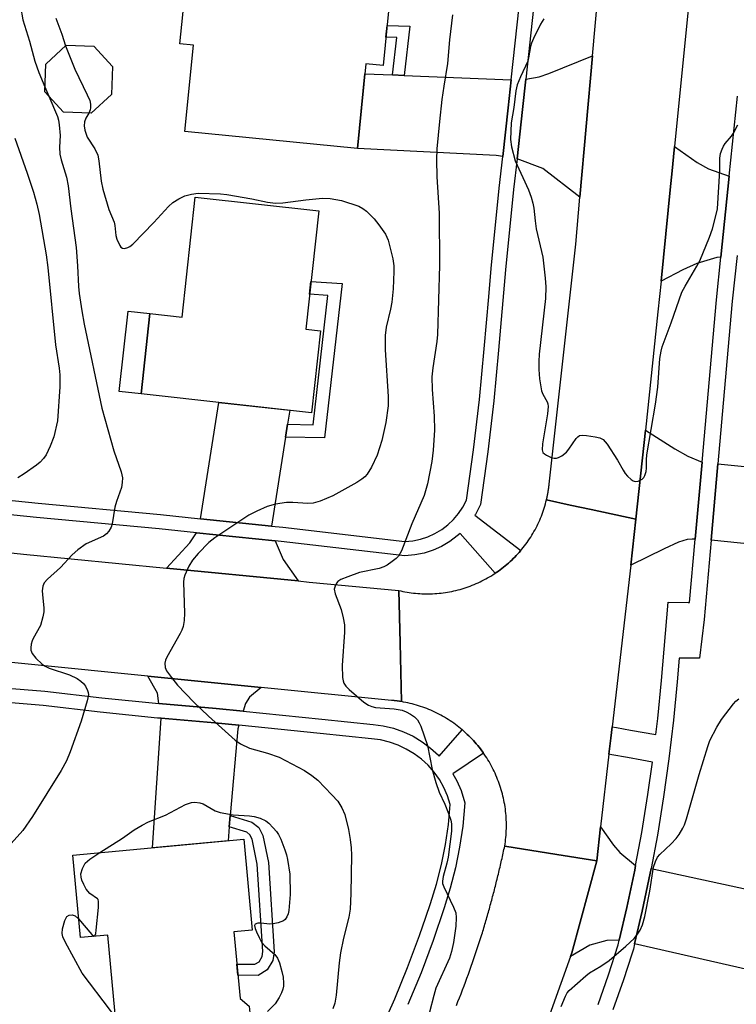
# Model space of a CAD drawing. Units: inches. Extents: x 1231767 to 1237767, y 533455 to 537455.
# Drawn here: x 1232221 to 1232389, y 535882 to 536113 of the extents above; entities that cross this region are included whole.
import ezdxf

# ---------------------------------------------------------------- set-up
doc = ezdxf.new("R2010")
doc.units = ezdxf.units.IN
doc.header["$MEASUREMENT"] = 0
for name, color, linetype in [('BLDG-Footprint', 5, 'Continuous'), ('CULTRL-Pad', 6, 'Continuous'), ('TRANS-Driveway', 251, 'Continuous'), ('TRANS-Non Street Sidewalk', 7, 'Continuous'), ('TRANS-Road', 130, 'Continuous'), ('TRANS-Street Sidewalk', 7, 'Continuous'), ('Undefined', 1, 'Continuous')]:
    doc.layers.add(name, color=color, linetype=linetype)

msp = doc.modelspace()

# ---------------------------------------------------------------- linework, layer by layer
at = {"layer": 'BLDG-Footprint'}
for points, elevation in [([(1232308.17, 536125.12), (1232305.95, 536102.73), (1232301.9, 536103.13), (1232299.92, 536083.2), (1232259.47, 536087.22), (1232261.48, 536107.45), (1232258.3, 536107.77), (1232260.5, 536129.86)], 356.96), ([(1232242.26, 536095.94), (1232237.48, 536091.52), (1232230.98, 536091.76), (1232226.55, 536096.53), (1232226.79, 536103.04), (1232231.56, 536107.47), (1232238.07, 536107.23), (1232242.5, 536102.45)], 357.98), ([(1232290.85, 536068.61), (1232287.8, 536040.81), (1232291.27, 536040.43), (1232289.16, 536021.24), (1232249.17, 536025.64), (1232251.25, 536044.52), (1232258.8, 536043.69), (1232261.89, 536071.8)], 358.72), ([(1232270.95, 535899.41), (1232272.39, 535883.75), (1232274.56, 535881.95), (1232274.92, 535878.01), (1232273.12, 535875.85), (1232273.42, 535872.66), (1232244.06, 535869.96), (1232241.41, 535898.64), (1232234.93, 535898.04), (1232233.14, 535917.42), (1232273.28, 535921.12), (1232275.25, 535899.81)], 359.91)]:
    msp.add_lwpolyline(points, close=True, dxfattribs=dict(at, elevation=elevation))
at = {"layer": 'CULTRL-Pad'}
msp.add_lwpolyline([(1232251.25, 536044.52), (1232249.17, 536025.64), (1232244.05, 536026.21), (1232246.13, 536045.09)], close=True, dxfattribs=at)
at = {"layer": 'TRANS-Driveway'}
for points in [[(1232352.15, 536071.82), (1232343.47, 536078.58), (1232337.39, 536080.81), (1232338.7, 536092.39), (1232339.47, 536099.5), (1232342.62, 536100.05), (1232344.85, 536100.81), (1232355.1, 536105.02)], [(1232308.15, 536100.5), (1232310.91, 536100.39), (1232336.05, 536099.34), (1232335.34, 536092.76), (1232334.05, 536081.35), (1232332.5, 536081.59), (1232299.92, 536083.2), (1232301.66, 536100.77)], [(1232387.18, 536076.75), (1232385.23, 536057.73), (1232384.29, 536057.63), (1232379.6, 536056.26), (1232376.29, 536054.78), (1232371.18, 536052.07), (1232373.4, 536074.34), (1232373.68, 536077.22), (1232374.33, 536083.72), (1232379.69, 536079.97), (1232382.29, 536078.5)], [(1232283.54, 536018.58), (1232283.06, 536015.53), (1232279.8, 535994.64), (1232263.15, 535996.36), (1232267.39, 536023.64), (1232284.04, 536021.8)], [(1232380.82, 536009.61), (1232379.22, 535991.55), (1232378.5, 535991.58), (1232377.31, 535991.49), (1232375.31, 535990.83), (1232371.88, 535989.32), (1232364.06, 535985.49), (1232365.29, 535996.22), (1232367.51, 536017.1), (1232374.41, 536012.74), (1232377.48, 536011.07)], [(1232411.91, 536006.46), (1232415.12, 536006.14), (1232413.53, 535988.2), (1232382.93, 535991.31), (1232384.52, 536009.23)], [(1232280.62, 535991.15), (1232282.51, 535986.82), (1232286.03, 535981.74), (1232255.1, 535984.77), (1232260.6, 535990.66), (1232262.19, 535993.06)], [(1232277.39, 535956.78), (1232274.62, 535954.47), (1232273.68, 535952.96), (1232273.13, 535951.17), (1232266.8, 535951.81), (1232253.35, 535952.95), (1232253.02, 535955.44), (1232250.76, 535959.44)], [(1232272.11, 535947.87), (1232271.85, 535947.03), (1232270.09, 535926.7), (1232269.86, 535924.05), (1232269.58, 535920.78), (1232251.83, 535919.15), (1232253.86, 535949.51), (1232266.48, 535948.44)], [(1232365.21, 535915), (1232365.01, 535913.9), (1232363.16, 535905.1), (1232361.36, 535897.42), (1232358.47, 535897.38), (1232354.51, 535896.25), (1232349.93, 535893.63), (1232350.22, 535894.46), (1232356.09, 535916.05), (1232357, 535924.01), (1232360.05, 535919.72), (1232361.5, 535918.05)], [(1232392.35, 535909.19), (1232395.18, 535908.58), (1232396.58, 535908.28), (1232391.71, 535890.45), (1232364.98, 535896.58), (1232366.78, 535904.29), (1232368.65, 535913.18), (1232368.85, 535914.23)]]:
    msp.add_lwpolyline(points, close=True, dxfattribs=at)
at = {"layer": 'TRANS-Non Street Sidewalk'}
for points in [[(1232310.91, 536100.39), (1232308.15, 536100.5), (1232309.15, 536109.28), (1232306.61, 536109.36), (1232306.88, 536112.11), (1232312.22, 536111.93)], [(1232283.06, 536015.53), (1232283.54, 536018.58), (1232289.52, 536018.42), (1232292.96, 536048.73), (1232288.7, 536049.02), (1232289.03, 536052.06), (1232296.36, 536051.56), (1232292.25, 536015.3)], [(1232269.86, 535924.05), (1232270.09, 535926.7), (1232275.16, 535925.14), (1232276.78, 535923.9), (1232277.72, 535921.98), (1232279.04, 535915.67), (1232280.39, 535894.67), (1232280.07, 535892.67), (1232278.75, 535890.5), (1232276.61, 535889.19), (1232271.89, 535889.23), (1232271.65, 535891.84), (1232275.89, 535891.8), (1232276.85, 535892.39), (1232277.58, 535893.59), (1232277.77, 535894.79), (1232276.45, 535915.32), (1232275.24, 535921.13), (1232274.72, 535922.2), (1232273.95, 535922.79)]]:
    msp.add_lwpolyline(points, close=True, dxfattribs=at)
at = {"layer": 'TRANS-Road'}
for points in [[(1232377.52, 536115.89), (1232374.33, 536083.72), (1232373.68, 536077.22), (1232373.4, 536074.34), (1232371.18, 536052.07), (1232370.47, 536044.88), (1232367.51, 536017.1), (1232365.29, 535996.22), (1232354.81, 535998.5), (1232349.89, 535999.57), (1232344.31, 536000.78), (1232344.32, 536000.83), (1232344.33, 536000.89), (1232344.34, 536000.94), (1232344.35, 536000.99), (1232344.36, 536001.04), (1232344.38, 536001.09), (1232344.39, 536001.14), (1232344.4, 536001.2), (1232344.41, 536001.25), (1232344.43, 536001.29), (1232344.43, 536001.35), (1232344.44, 536001.4), (1232344.45, 536001.45), (1232344.47, 536001.5), (1232344.48, 536001.56), (1232344.49, 536001.61), (1232344.5, 536001.66), (1232344.51, 536001.71), (1232344.52, 536001.76), (1232344.53, 536001.81), (1232344.54, 536001.87), (1232344.55, 536001.91), (1232344.56, 536001.97), (1232344.57, 536002.02), (1232344.58, 536002.07), (1232344.59, 536002.12), (1232344.6, 536002.17), (1232344.61, 536002.23), (1232344.62, 536002.28), (1232344.63, 536002.33), (1232344.64, 536002.38), (1232344.65, 536002.43), (1232344.66, 536002.48), (1232344.67, 536002.54), (1232344.68, 536002.59), (1232344.68, 536002.64), (1232344.69, 536002.69), (1232344.71, 536002.74), (1232344.71, 536002.8), (1232344.72, 536002.85), (1232344.73, 536002.9), (1232344.73, 536002.95), (1232344.74, 536003.01), (1232344.75, 536003.06), (1232344.76, 536003.11), (1232344.77, 536003.16), (1232344.78, 536003.21), (1232344.79, 536003.26), (1232344.79, 536003.32), (1232344.8, 536003.37), (1232344.81, 536003.42), (1232344.82, 536003.47), (1232344.82, 536003.53), (1232344.83, 536003.58), (1232344.84, 536003.63), (1232344.84, 536003.68), (1232344.85, 536003.73), (1232344.86, 536003.78), (1232344.86, 536003.84), (1232344.87, 536003.89), (1232344.88, 536003.94), (1232344.88, 536003.99), (1232344.89, 536004.05), (1232344.9, 536004.1), (1232344.9, 536004.15), (1232344.91, 536004.21), (1232344.91, 536004.26), (1232344.92, 536004.31), (1232344.93, 536004.36), (1232344.93, 536004.42), (1232344.94, 536004.47), (1232351.17, 536060.82), (1232352.15, 536071.82), (1232355.1, 536105.02), (1232357.58, 536132.95)], [(1232323.16, 535882.12), (1232323.53, 535883.03), (1232323.89, 535883.95), (1232324.25, 535884.86), (1232324.6, 535885.78), (1232324.95, 535886.7), (1232325.29, 535887.62), (1232325.63, 535888.54), (1232325.97, 535889.46), (1232326.3, 535890.39), (1232326.63, 535891.31), (1232326.96, 535892.24), (1232327.28, 535893.17), (1232327.6, 535894.1), (1232327.91, 535895.02), (1232328.22, 535895.96), (1232328.53, 535896.89), (1232328.83, 535897.83), (1232329.13, 535898.76), (1232329.25, 535899.16), (1232329.37, 535899.57), (1232329.49, 535899.97), (1232329.62, 535900.37), (1232329.74, 535900.78), (1232329.86, 535901.18), (1232329.97, 535901.58), (1232330.09, 535901.99), (1232330.21, 535902.39), (1232330.33, 535902.8), (1232330.44, 535903.2), (1232330.56, 535903.61), (1232330.67, 535904.01), (1232330.79, 535904.42), (1232330.9, 535904.82), (1232331.01, 535905.23), (1232331.12, 535905.63), (1232331.23, 535906.04), (1232331.34, 535906.44), (1232331.45, 535906.85), (1232331.56, 535907.26), (1232331.67, 535907.66), (1232331.78, 535908.07), (1232331.88, 535908.48), (1232331.99, 535908.88), (1232332.1, 535909.29), (1232332.2, 535909.7), (1232332.31, 535910.1), (1232332.41, 535910.51), (1232332.51, 535910.92), (1232332.61, 535911.33), (1232332.72, 535911.74), (1232332.82, 535912.15), (1232332.92, 535912.55), (1232333.02, 535912.96), (1232333.11, 535913.37), (1232333.21, 535913.78), (1232333.31, 535914.19), (1232333.4, 535914.6), (1232333.5, 535915.01), (1232333.6, 535915.42), (1232333.69, 535915.83), (1232333.78, 535916.24), (1232333.88, 535916.65), (1232333.97, 535917.06), (1232334.06, 535917.47), (1232334.15, 535917.88), (1232334.24, 535918.3), (1232334.33, 535918.71), (1232334.42, 535919.12), (1232334.5, 535919.53), (1232346.73, 535917.56), (1232356.09, 535916.05), (1232350.22, 535894.46), (1232349.93, 535893.63), (1232343.1, 535874.61)]]:
    msp.add_lwpolyline(points, dxfattribs=at)
msp.add_lwpolyline([(1232365.29, 535996.22), (1232364.06, 535985.49), (1232359.7, 535947.51), (1232359.39, 535944.84), (1232358.96, 535941.06), (1232357, 535924.01), (1232356.09, 535916.05), (1232346.73, 535917.56), (1232334.5, 535919.53), (1232334.59, 535920.03), (1232334.66, 535920.55), (1232334.72, 535921.06), (1232334.77, 535921.57), (1232334.82, 535922.08), (1232334.85, 535922.59), (1232334.88, 535923.11), (1232334.9, 535923.62), (1232334.9, 535924.14), (1232334.9, 535924.65), (1232334.89, 535925.16), (1232334.88, 535925.67), (1232334.85, 535926.19), (1232334.81, 535926.7), (1232334.77, 535927.21), (1232334.71, 535927.73), (1232334.65, 535928.24), (1232334.58, 535928.74), (1232334.5, 535929.25), (1232334.41, 535929.76), (1232334.31, 535930.27), (1232334.2, 535930.77), (1232334.08, 535931.27), (1232333.96, 535931.77), (1232333.83, 535932.26), (1232333.69, 535932.76), (1232333.53, 535933.25), (1232333.37, 535933.74), (1232333.21, 535934.22), (1232333.03, 535934.71), (1232332.84, 535935.19), (1232332.65, 535935.66), (1232332.45, 535936.14), (1232332.24, 535936.61), (1232332.02, 535937.07), (1232331.8, 535937.53), (1232331.56, 535937.99), (1232331.32, 535938.45), (1232331.07, 535938.9), (1232330.82, 535939.34), (1232330.55, 535939.78), (1232330.28, 535940.22), (1232330, 535940.65), (1232329.71, 535941.08), (1232329.5, 535941.37), (1232329.41, 535941.5), (1232329.11, 535941.91), (1232328.8, 535942.32), (1232328.49, 535942.73), (1232328.16, 535943.13), (1232327.83, 535943.52), (1232327.49, 535943.91), (1232327.15, 535944.29), (1232326.8, 535944.67), (1232326.44, 535945.04), (1232326.07, 535945.4), (1232325.7, 535945.75), (1232325.33, 535946.11), (1232324.95, 535946.45), (1232324.56, 535946.79), (1232324.52, 535946.82), (1232324.16, 535947.12), (1232323.76, 535947.44), (1232323.36, 535947.76), (1232322.95, 535948.06), (1232322.53, 535948.37), (1232322.11, 535948.66), (1232321.68, 535948.95), (1232321.25, 535949.23), (1232320.81, 535949.5), (1232320.37, 535949.76), (1232319.93, 535950.02), (1232319.48, 535950.27), (1232319.02, 535950.51), (1232318.57, 535950.74), (1232318.1, 535950.97), (1232317.64, 535951.19), (1232317.17, 535951.39), (1232316.69, 535951.6), (1232316.22, 535951.79), (1232315.74, 535951.97), (1232315.25, 535952.15), (1232314.77, 535952.31), (1232314.28, 535952.47), (1232313.79, 535952.62), (1232313.29, 535952.76), (1232312.79, 535952.9), (1232312.3, 535953.02), (1232311.8, 535953.14), (1232311.29, 535953.24), (1232310.79, 535953.34), (1232310.28, 535953.43), (1232309.93, 535967.23), (1232309.62, 535979.52), (1232310.11, 535979.41), (1232310.6, 535979.3), (1232311.09, 535979.2), (1232311.59, 535979.12), (1232312.09, 535979.04), (1232312.58, 535978.97), (1232313.08, 535978.91), (1232313.58, 535978.86), (1232314.08, 535978.81), (1232314.58, 535978.78), (1232315.08, 535978.75), (1232315.58, 535978.73), (1232316.08, 535978.73), (1232316.59, 535978.73), (1232317.09, 535978.73), (1232317.59, 535978.75), (1232318.09, 535978.78), (1232318.59, 535978.81), (1232319.09, 535978.86), (1232319.59, 535978.91), (1232320.09, 535978.97), (1232320.59, 535979.04), (1232321.08, 535979.12), (1232321.58, 535979.21), (1232322.07, 535979.31), (1232322.56, 535979.41), (1232323.05, 535979.52), (1232323.54, 535979.64), (1232324.03, 535979.77), (1232324.51, 535979.91), (1232324.99, 535980.06), (1232325.46, 535980.21), (1232325.94, 535980.38), (1232326.41, 535980.55), (1232326.88, 535980.73), (1232327.35, 535980.92), (1232327.81, 535981.12), (1232328.26, 535981.32), (1232328.72, 535981.53), (1232329.17, 535981.75), (1232329.62, 535981.98), (1232330.06, 535982.21), (1232330.5, 535982.46), (1232330.94, 535982.71), (1232331.37, 535982.97), (1232331.79, 535983.23), (1232332.21, 535983.51), (1232332.29, 535983.56), (1232332.63, 535983.79), (1232333.04, 535984.08), (1232333.44, 535984.37), (1232333.85, 535984.67), (1232334.24, 535984.98), (1232334.63, 535985.3), (1232335.02, 535985.62), (1232335.4, 535985.95), (1232335.77, 535986.29), (1232336.14, 535986.63), (1232336.5, 535986.98), (1232336.85, 535987.34), (1232337.2, 535987.7), (1232337.54, 535988.06), (1232337.88, 535988.44), (1232338.21, 535988.82), (1232338.3, 535988.92), (1232338.53, 535989.2), (1232338.85, 535989.59), (1232339.16, 535989.99), (1232339.46, 535990.38), (1232339.75, 535990.79), (1232340.04, 535991.2), (1232340.32, 535991.62), (1232340.6, 535992.04), (1232340.86, 535992.47), (1232341.12, 535992.9), (1232341.37, 535993.33), (1232341.61, 535993.77), (1232341.85, 535994.22), (1232342.08, 535994.66), (1232342.3, 535995.11), (1232342.51, 535995.57), (1232342.71, 535996.03), (1232342.91, 535996.49), (1232343.1, 535996.96), (1232343.28, 535997.43), (1232343.45, 535997.9), (1232343.61, 535998.37), (1232343.77, 535998.85), (1232343.92, 535999.33), (1232344.05, 535999.81), (1232344.18, 536000.3), (1232344.31, 536000.78), (1232349.89, 535999.57), (1232354.81, 535998.5)], close=True, dxfattribs=at)
msp.add_polyline3d([(1232186.64, 535991.68, 0), (1232221.61, 535988.06, 0), (1232255.1, 535984.77, 0), (1232286.03, 535981.74, 0), (1232288.6, 535981.49, 0), (1232309.62, 535979.52, 0), (1232309.93, 535967.23, 0), (1232310.28, 535953.43, 0), (1232310.22, 535953.44, 0), (1232310.17, 535953.45, 0), (1232310.11, 535953.45, 0), (1232310.05, 535953.47, 0), (1232309.99, 535953.48, 0), (1232309.94, 535953.49, 0), (1232309.88, 535953.49, 0), (1232309.82, 535953.5, 0), (1232309.76, 535953.51, 0), (1232309.7, 535953.52, 0), (1232309.64, 535953.53, 0), (1232309.59, 535953.53, 0), (1232309.53, 535953.54, 0), (1232309.47, 535953.55, 0), (1232309.42, 535953.56, 0), (1232309.36, 535953.57, 0), (1232309.3, 535953.57, 0), (1232309.24, 535953.58, 0), (1232309.18, 535953.59, 0), (1232309.12, 535953.6, 0), (1232309.07, 535953.6, 0), (1232309.01, 535953.61, 0), (1232308.95, 535953.62, 0), (1232308.89, 535953.63, 0), (1232308.84, 535953.63, 0), (1232308.78, 535953.64, 0), (1232308.72, 535953.65, 0), (1232308.66, 535953.65, 0), (1232308.6, 535953.66, 0), (1232308.55, 535953.66, 0), (1232308.49, 535953.67, 0), (1232308.43, 535953.67, 0), (1232308.37, 535953.68, 0), (1232308.31, 535953.69, 0), (1232308.26, 535953.69, 0), (1232308.2, 535953.7, 0), (1232308.14, 535953.7, 0), (1232308.08, 535953.71, 0), (1232308.02, 535953.72, 0), (1232307.97, 535953.72, 0), (1232307.91, 535953.72, 0), (1232277.39, 535956.78, 0), (1232250.76, 535959.44, 0), (1232246.87, 535959.83, 0), (1232186.81, 535965.8, 0)], dxfattribs=at)
at = {"layer": 'TRANS-Street Sidewalk'}
for points in [[(1232356.4, 535882.36), (1232358.86, 535889.32), (1232361.11, 535896.34), (1232361.36, 535897.42), (1232363.16, 535905.1), (1232365.01, 535913.9), (1232365.21, 535915), (1232366.66, 535922.74), (1232368.11, 535931.61), (1232369.18, 535939.22), (1232366.67, 535939.68), (1232363.34, 535940.3), (1232359.61, 535940.98), (1232358.96, 535941.06), (1232359.39, 535944.84), (1232359.7, 535947.51), (1232360.75, 535947.32), (1232364.04, 535946.74), (1232369.97, 535945.69), (1232370.42, 535949.45), (1232371.26, 535958.4), (1232372.86, 535976.76), (1232377.54, 535976.73), (1232377.9, 535976.7), (1232379.22, 535991.55), (1232380.82, 536009.61), (1232384.21, 536047.76), (1232385.23, 536057.73), (1232387.18, 536076.75), (1232389.1, 536095.5)], [(1232389.01, 536058.13), (1232387.91, 536047.41), (1232387.36, 536041.22), (1232384.52, 536009.23), (1232382.93, 535991.31), (1232381.28, 535972.69), (1232380.17, 535963.61), (1232375.45, 535963.64), (1232374.96, 535958.07), (1232374.11, 535949.06), (1232373.05, 535940.04), (1232371.78, 535931.06), (1232370.32, 535922.1), (1232368.85, 535914.23), (1232368.65, 535913.18), (1232366.78, 535904.29), (1232364.98, 535896.58), (1232364.69, 535895.35), (1232364.32, 535894.19), (1232362.38, 535888.13), (1232359.89, 535881.07)]]:
    msp.add_lwpolyline(points, dxfattribs=at)
for points in [[(1232341.29, 536116.21, 0), (1232339.47, 536099.5, 0), (1232338.7, 536092.39, 0), (1232337.39, 536080.81, 0), (1232336.58, 536073.58, 0), (1232334.71, 536054.77, 0), (1232333.08, 536035.9, 0), (1232331.97, 536023.99, 0), (1232330.57, 536012.08, 0), (1232328.82, 535999.67, 0), (1232327.63, 535997.36, 0), (1232327.51, 535997.18, 0), (1232338.3, 535988.92, 0), (1232338.21, 535988.82, 0), (1232337.88, 535988.44, 0), (1232337.54, 535988.06, 0), (1232337.2, 535987.7, 0), (1232336.85, 535987.34, 0), (1232336.5, 535986.98, 0), (1232336.14, 535986.63, 0), (1232335.77, 535986.29, 0), (1232335.4, 535985.95, 0), (1232335.02, 535985.62, 0), (1232334.63, 535985.3, 0), (1232334.24, 535984.98, 0), (1232333.85, 535984.67, 0), (1232333.44, 535984.37, 0), (1232333.04, 535984.08, 0), (1232332.63, 535983.79, 0), (1232332.29, 535983.56, 0), (1232324.03, 535992.92, 0), (1232323.37, 535992.3, 0), (1232321.61, 535990.97, 0), (1232319.7, 535989.85, 0), (1232317.68, 535988.94, 0), (1232315.57, 535988.27, 0), (1232313.4, 535987.84, 0), (1232311.05, 535987.64, 0), (1232282.06, 535991, 0), (1232280.62, 535991.15, 0), (1232262.19, 535993.06, 0), (1232253.4, 535993.97, 0), (1232224.66, 535996.61, 0), (1232180.37, 536001.14, 0)], [(1232187.6, 536003.81, 0), (1232224.99, 535999.98, 0), (1232253.73, 535997.34, 0), (1232263.15, 535996.36, 0), (1232279.8, 535994.64, 0), (1232282.43, 535994.36, 0), (1232311.1, 535991.04, 0), (1232312.93, 535991.19, 0), (1232314.73, 535991.55, 0), (1232316.47, 535992.11, 0), (1232318.14, 535992.86, 0), (1232319.72, 535993.79, 0), (1232321.19, 535994.89, 0), (1232322.51, 535996.15, 0), (1232323.69, 535997.55, 0), (1232324.71, 535999.08, 0), (1232325.55, 536000.71, 0), (1232327.21, 536012.51, 0), (1232328.6, 536024.34, 0), (1232329.71, 536036.21, 0), (1232330.76, 536048.39, 0), (1232331.34, 536055.08, 0), (1232333.21, 536073.93, 0), (1232334.05, 536081.35, 0), (1232335.34, 536092.76, 0), (1232336.05, 536099.34, 0), (1232337.92, 536116.56, 0)], [(1232206.16, 535957.54, 0), (1232226.55, 535955.91, 0), (1232239.99, 535954.31, 0), (1232253.35, 535952.95, 0), (1232266.8, 535951.81, 0), (1232273.13, 535951.17, 0), (1232291.55, 535949.3, 0), (1232303.66, 535948.07, 0), (1232306, 535947.76, 0), (1232308.42, 535947.18, 0), (1232310.76, 535946.36, 0), (1232313, 535945.3, 0), (1232315.13, 535944.02, 0), (1232317.11, 535942.53, 0), (1232318.93, 535940.85, 0), (1232319.11, 535940.65, 0), (1232324.52, 535946.82, 0), (1232324.56, 535946.79, 0), (1232324.95, 535946.45, 0), (1232325.33, 535946.11, 0), (1232325.7, 535945.75, 0), (1232326.07, 535945.4, 0), (1232326.44, 535945.04, 0), (1232326.8, 535944.67, 0), (1232327.15, 535944.29, 0), (1232327.49, 535943.91, 0), (1232327.83, 535943.52, 0), (1232328.16, 535943.13, 0), (1232328.49, 535942.73, 0), (1232328.8, 535942.32, 0), (1232329.11, 535941.91, 0), (1232329.41, 535941.5, 0), (1232329.5, 535941.37, 0), (1232322.3, 535936.48, 0), (1232323.24, 535934.82, 0), (1232324.25, 535932.55, 0), (1232325.18, 535929.69, 0), (1232324.65, 535924.17, 0), (1232323.93, 535919.29, 0), (1232322.95, 535914.46, 0), (1232321.72, 535909.68, 0), (1232320.26, 535905.03, 0), (1232317.69, 535897.38, 0), (1232314.86, 535889.8, 0), (1232311.79, 535882.31, 0)], [(1232305.42, 535876.36, 0), (1232308.68, 535883.65, 0), (1232311.71, 535891.03, 0), (1232314.5, 535898.51, 0), (1232315.96, 535902.86, 0), (1232317.05, 535906.08, 0), (1232318.47, 535910.61, 0), (1232319.65, 535915.22, 0), (1232320.59, 535919.87, 0), (1232321.29, 535924.58, 0), (1232321.74, 535929.31, 0), (1232321.08, 535931.34, 0), (1232320.22, 535933.29, 0), (1232319.16, 535935.14, 0), (1232317.92, 535936.88, 0), (1232316.51, 535938.48, 0), (1232314.94, 535939.93, 0), (1232313.23, 535941.21, 0), (1232311.41, 535942.31, 0), (1232309.47, 535943.22, 0), (1232307.46, 535943.93, 0), (1232305.38, 535944.43, 0), (1232303.27, 535944.71, 0), (1232291.21, 535945.93, 0), (1232272.11, 535947.87, 0), (1232266.48, 535948.44, 0), (1232253.86, 535949.51, 0), (1232253.04, 535949.58, 0), (1232239.61, 535950.95, 0), (1232226.21, 535952.54, 0), (1232213.01, 535953.6, 0)]]:
    msp.add_polyline3d(points, dxfattribs=at)
at = {"layer": 'Undefined'}
msp.add_line((1232226.59, 536097.71, 360), (1232227.51, 536095.49, 360), dxfattribs=at)
for points, elevation in [([(1232220.88, 536116.59), (1232221.45, 536113.4), (1232223.01, 536108.45), (1232224.27, 536103.71), (1232225.21, 536101.05), (1232226.59, 536097.71)], 360), ([(1232229.19, 536113.86), (1232230.57, 536110.07), (1232231.43, 536107.34)], 358), ([(1232322.25, 536114.58), (1232321.52, 536108.77), (1232321.09, 536103.2), (1232320.21, 536097.86), (1232319.78, 536094.77), (1232319.17, 536089.58), (1232318.59, 536083.15), (1232318.52, 536080.57), (1232318.56, 536076.58), (1232319.11, 536068.08), (1232319.2, 536055.82), (1232318.75, 536039.62), (1232318.56, 536037.92), (1232317.65, 536031.76), (1232317.43, 536029.68), (1232317.49, 536026.71), (1232317.92, 536020.44), (1232318.04, 536017.13), (1232317.71, 536012.46), (1232317.41, 536009.82), (1232316.39, 536004.55), (1232315.59, 536001.84), (1232312.72, 535995.18), (1232310.25, 535988.81), (1232309.6, 535987.59), (1232309.02, 535986.98), (1232308.11, 535986.28), (1232306.91, 535985.46), (1232306.15, 535985.06), (1232305.05, 535984.71), (1232300.46, 535983.71), (1232297.69, 535982.75), (1232296.07, 535982.09), (1232295.38, 535981.64), (1232295.04, 535981.25), (1232294.68, 535980.56), (1232294.51, 535979.81), (1232294.7, 535978.76), (1232296.14, 535975.03), (1232296.61, 535973.11), (1232296.91, 535971.45), (1232296.91, 535969.73), (1232296.33, 535961.88), (1232296.45, 535959.08), (1232296.57, 535958.28), (1232296.74, 535957.77), (1232297.2, 535957.07), (1232298.01, 535956.26), (1232301.45, 535953.31), (1232302.56, 535952.6), (1232303.35, 535952.27), (1232304.19, 535952.07), (1232308.54, 535951.72), (1232310.44, 535951.4), (1232311.37, 535951.06), (1232312.39, 535950.51), (1232313.34, 535949.84), (1232314.04, 535949.14), (1232314.46, 535948.45), (1232314.8, 535947.64), (1232316.35, 535943.16), (1232317.44, 535937.52), (1232318.36, 535934.42), (1232319.13, 535932.21), (1232320.45, 535929.33), (1232321.3, 535927.2), (1232321.87, 535925.59), (1232322.05, 535924.77), (1232321.99, 535923.04), (1232321.21, 535916.92), (1232320.9, 535915.5), (1232320.03, 535912.42), (1232319.88, 535911.31), (1232319.94, 535910.78), (1232320.21, 535909.97), (1232322.52, 535905.2), (1232323.01, 535903.85), (1232323.09, 535902.73), (1232323.02, 535900.77), (1232322.5, 535896.92), (1232322.02, 535894.77), (1232321.53, 535893.24), (1232318.36, 535886.21), (1232317.83, 535884.45), (1232316.89, 535880.58)], 356), ([(1232343.65, 536113.69), (1232342.93, 536112.43), (1232341.26, 536109.03), (1232340.79, 536107.97), (1232340.53, 536107.16), (1232340.11, 536104.48), (1232339.91, 536103.71), (1232338.2, 536100.04), (1232337.42, 536098.16), (1232337.09, 536096.8), (1232336.61, 536092.88), (1232336.03, 536089.24), (1232335.88, 536085.36), (1232336.07, 536083.63), (1232336.99, 536080.31), (1232340.08, 536073.5), (1232340.7, 536071.83), (1232341.12, 536070.42), (1232341.32, 536069.26), (1232341.61, 536066.29), (1232341.89, 536064.36), (1232343.42, 536057.72), (1232343.98, 536052.82), (1232344.13, 536050.81), (1232344.1, 536048.05), (1232342.61, 536035.01), (1232342.49, 536033.27), (1232342.48, 536031.39), (1232342.69, 536029.18), (1232343.17, 536026.38), (1232343.44, 536025.6), (1232344.48, 536023.79), (1232344.65, 536023.28), (1232344.71, 536022.72), (1232344.52, 536020.98), (1232343.34, 536013.9), (1232343.26, 536012.54), (1232343.48, 536011.92), (1232343.84, 536011.55), (1232344.29, 536011.24), (1232345.58, 536010.65), (1232346.11, 536010.53), (1232346.63, 536010.56), (1232347.13, 536010.74), (1232347.87, 536011.13), (1232349, 536012), (1232349.57, 536012.69), (1232351.27, 536015.15), (1232351.64, 536015.56), (1232352.07, 536015.85), (1232352.83, 536015.98), (1232353.68, 536015.92), (1232355.74, 536015.6), (1232356.86, 536015.32), (1232357.58, 536014.92), (1232358.51, 536013.83), (1232360.98, 536010.11), (1232362.27, 536007.74), (1232362.76, 536006.99), (1232363.34, 536006.32), (1232364.19, 536005.53), (1232364.63, 536005.22), (1232365.1, 536005.05), (1232365.83, 536005.15), (1232366.76, 536005.67), (1232367.11, 536006.04), (1232367.36, 536006.46), (1232367.66, 536007.43), (1232367.75, 536008.22), (1232367.74, 536010.15), (1232367.83, 536011.31), (1232369.91, 536023.27), (1232370.42, 536027.2), (1232370.94, 536033.94), (1232371.2, 536035.65), (1232371.45, 536036.7), (1232373.59, 536042.35), (1232376.08, 536049.51), (1232376.82, 536050.96), (1232379.61, 536055.61), (1232380.3, 536056.88), (1232382.54, 536062.41), (1232383.23, 536064.35), (1232384.07, 536067.4), (1232384.4, 536069.09), (1232384.96, 536078.11), (1232385.01, 536080.96), (1232385.17, 536082.04), (1232385.49, 536083.06), (1232385.81, 536083.78), (1232386.26, 536084.45), (1232387.68, 536086.11), (1232388.15, 536086.81), (1232389.22, 536088.82)], 354), ([(1232231.43, 536107.34), (1232233.63, 536101.86), (1232236.55, 536095.84), (1232237.12, 536094.51), (1232237.31, 536093.67), (1232237.33, 536092.82), (1232237.24, 536092.28), (1232236.9, 536091.54)], 358), ([(1232227.51, 536095.49), (1232229.53, 536090.73), (1232229.78, 536089.92), (1232229.98, 536088.83), (1232230.21, 536086.32), (1232230.05, 536083.55), (1232230.12, 536081.89), (1232230.4, 536080.6), (1232231.67, 536076.5), (1232232.07, 536074.45), (1232232.7, 536069.11), (1232233.94, 536060.01), (1232234.27, 536055.74), (1232234.49, 536050.89), (1232234.65, 536049.17), (1232235.27, 536045.11), (1232235.85, 536042), (1232239.96, 536022.28), (1232242.78, 536012.32), (1232244.52, 536007.38), (1232244.82, 536005.98), (1232244.77, 536004.83), (1232244.55, 536003.69), (1232243.4, 536000.42), (1232243.01, 535999.04), (1232242.42, 535995.12), (1232242.15, 535994.34), (1232241.57, 535993.4), (1232241.03, 535992.78), (1232240.36, 535992.28), (1232236.29, 535990.43), (1232234.37, 535989.09), (1232233.03, 535987.91), (1232230.28, 535984.92), (1232227.18, 535982.15), (1232226.45, 535981.27), (1232226.15, 535980.52), (1232225.97, 535979.42), (1232226.01, 535978.56), (1232226.39, 535975.38), (1232226.34, 535974.5), (1232226.13, 535973.33), (1232225.56, 535971.33), (1232223.86, 535968.25), (1232223.62, 535967.72), (1232223.39, 535966.89), (1232223.29, 535966.05), (1232223.32, 535965.51), (1232223.6, 535964.76), (1232224.5, 535963.65), (1232225.97, 535962.22), (1232226.65, 535961.77), (1232227.59, 535961.31), (1232232.4, 535959.71), (1232234.15, 535958.82), (1232235.07, 535958.22), (1232235.69, 535957.69), (1232236.16, 535957.03), (1232236.62, 535956.05), (1232236.77, 535955.54), (1232236.81, 535955), (1232236.53, 535953.61), (1232235.08, 535948.86), (1232232.56, 535941.67), (1232231.64, 535939.56), (1232230.44, 535937.23), (1232223.73, 535926.5), (1232221.39, 535923.2), (1232217.97, 535919.35)], 360), ([(1232236.9, 536091.54), (1232236.18, 536090.32), (1232235.88, 536089.53), (1232235.79, 536088.55), (1232235.95, 536087.51), (1232236.55, 536085.9), (1232238.34, 536083.16), (1232239, 536081.71), (1232239.29, 536080.32), (1232239.81, 536075.61), (1232240.21, 536073.7), (1232241.62, 536068.91), (1232242.88, 536065.98), (1232243.04, 536065.19), (1232243.28, 536062.83), (1232243.47, 536061.99), (1232244.16, 536060.51), (1232244.46, 536060.12), (1232244.81, 536059.86), (1232245.27, 536059.8), (1232246.03, 536060), (1232246.54, 536060.25), (1232247.22, 536060.79), (1232252.19, 536065.88), (1232255.57, 536069.6), (1232256.65, 536070.55), (1232258.05, 536071.45), (1232259.42, 536072.1), (1232260.97, 536072.52), (1232262.59, 536072.75), (1232267.82, 536072.57), (1232269.29, 536072.43), (1232275.2, 536071.45), (1232278.8, 536070.62), (1232280.74, 536070.41), (1232282.43, 536070.49), (1232287.85, 536071.22), (1232291.73, 536071.61), (1232293.57, 536071.52), (1232296.17, 536071.04), (1232300.24, 536069.67), (1232301.22, 536069.17), (1232302.03, 536068.56), (1232303.85, 536066.7), (1232304.96, 536065.3), (1232306.5, 536063.11), (1232307.13, 536061.76), (1232308.24, 536057.33), (1232308.47, 536055.71), (1232308.51, 536054.34), (1232308.33, 536050.31), (1232308.02, 536047.2), (1232307.73, 536045.56), (1232306.65, 536041.32), (1232306.46, 536039.39), (1232306.45, 536036), (1232307.12, 536025.05), (1232307.12, 536022.87), (1232306.57, 536018.91), (1232305.66, 536014.69), (1232304.58, 536011.29), (1232303.23, 536008.43), (1232302.19, 536006.78), (1232301.65, 536006.16), (1232301.01, 536005.62), (1232299.79, 536004.85), (1232294.19, 536001.74), (1232291.18, 536000.5), (1232289.56, 536000.01), (1232288.28, 535999.94), (1232284.77, 536000.19), (1232283.33, 536000.14), (1232280.75, 535999.8), (1232278.77, 535999.19), (1232276.32, 535998.12), (1232274.47, 535997.15), (1232266.48, 535991.89), (1232265.09, 535990.78), (1232262.6, 535988.2), (1232261.22, 535986.64), (1232260.36, 535985.19), (1232259.44, 535983.14), (1232259.2, 535982.34), (1232259.12, 535981.49), (1232259.36, 535974.17), (1232259.25, 535972.45), (1232259.02, 535971.04), (1232258.74, 535970.23), (1232258.34, 535969.45), (1232255.19, 535963.9), (1232254.9, 535963.19), (1232254.76, 535962.42), (1232254.83, 535961.42), (1232255.16, 535960.69), (1232256.29, 535959.07), (1232257.72, 535957.3), (1232261.59, 535953.33), (1232264.98, 535949.99), (1232271.27, 535944.35), (1232272.5, 535943.54), (1232274.64, 535942.52), (1232278.86, 535941.33), (1232281.55, 535940.4), (1232287.49, 535937.27), (1232289.22, 535936.09), (1232290.62, 535934.97), (1232293.96, 535931.58), (1232295.34, 535930.04), (1232296.26, 535928.53), (1232296.99, 535926.94), (1232297.87, 535923.38), (1232298.27, 535921.07), (1232298.46, 535919.12), (1232298.51, 535917.36), (1232298.42, 535908.38), (1232298.22, 535904.69), (1232297.94, 535902.88), (1232296.66, 535897.91), (1232295.94, 535894.44), (1232295.65, 535892.13), (1232294.98, 535884.54), (1232294.61, 535882.67), (1232294.16, 535881.37)], 358), ([(1232219.57, 536085.63), (1232222.48, 536077.45), (1232223.89, 536072.97), (1232224.69, 536070.19), (1232225.28, 536067.77), (1232226.87, 536058.32), (1232227.28, 536055.34), (1232229.08, 536037.16), (1232229.94, 536031.69), (1232230.12, 536030.09), (1232230.08, 536027.28), (1232229.53, 536019.3), (1232228.67, 536015.55), (1232227.87, 536013.41), (1232226.9, 536011.36), (1232226.24, 536010.46), (1232225.48, 536009.63), (1232224.6, 536008.89), (1232221.74, 536006.89), (1232220.29, 536005.91)], 362), ([(1232347.72, 535881.86), (1232348.73, 535884.31), (1232349.17, 535885.06), (1232349.65, 535885.6), (1232353.51, 535889.09), (1232354.41, 535889.75), (1232357.07, 535891.35), (1232359.03, 535892.71), (1232362.96, 535896), (1232364.84, 535897.8), (1232365.69, 535898.87), (1232366.3, 535899.77), (1232366.86, 535901.06), (1232367.37, 535903.01), (1232368.56, 535908.97), (1232369.45, 535914.54), (1232369.87, 535915.92), (1232370.39, 535916.91), (1232370.88, 535917.57), (1232373.54, 535920.06), (1232374.77, 535921.34), (1232375.45, 535922.27), (1232376.3, 535923.74), (1232376.66, 535924.52), (1232377.12, 535925.92), (1232380.1, 535936.33), (1232382.13, 535942.88), (1232382.64, 535944.27), (1232384.29, 535947.44), (1232385.37, 535949.2), (1232388.18, 535952.93), (1232388.77, 535953.56), (1232389.43, 535954.08)], 356), ([(1232239.51, 535918.01), (1232244.8, 535921.35), (1232247.52, 535923.33), (1232249.45, 535924.44), (1232250.95, 535925.18), (1232254.91, 535926.76), (1232259.6, 535929.3), (1232260.98, 535929.78), (1232261.82, 535929.85), (1232262.94, 535929.7), (1232263.73, 535929.43), (1232266.52, 535927.83), (1232267.77, 535927.38), (1232270.8, 535926.84), (1232274.58, 535926.63), (1232275.73, 535926.49), (1232277.15, 535926.06), (1232278.47, 535925.42), (1232279.14, 535924.88), (1232280.17, 535923.83), (1232280.93, 535922.94), (1232281.42, 535922.21), (1232281.93, 535921.14), (1232282.92, 535918.62), (1232283.27, 535917.49), (1232283.5, 535916.36), (1232284.06, 535912.93), (1232284.13, 535908.2), (1232283.88, 535904.43), (1232283.7, 535903.62), (1232283.4, 535902.91), (1232282.99, 535902.3), (1232282.61, 535901.98), (1232281.32, 535901.5), (1232280.19, 535901.27), (1232279.33, 535901.2), (1232277.37, 535901.42), (1232276.58, 535901.42), (1232275.97, 535901.21), (1232275.8, 535900.9), (1232275.91, 535900.22), (1232276.22, 535899.42), (1232276.85, 535898.04), (1232277.45, 535897), (1232278.21, 535896.15), (1232280.54, 535894.1), (1232281.21, 535893.23), (1232281.65, 535892.14), (1232282.22, 535890.13), (1232282.48, 535888.74), (1232282.61, 535887.38), (1232282.58, 535886.62), (1232282.46, 535885.91), (1232282.15, 535885.09), (1232281.61, 535884.03), (1232280.64, 535882.54), (1232278.82, 535880.67)], 360), ([(1232234.52, 535902.42), (1232237.63, 535898.76), (1232238.1, 535898.39), (1232238.33, 535898.46), (1232238.52, 535899.02), (1232238.63, 535899.82), (1232239.21, 535905.13), (1232239.22, 535906.5), (1232239.07, 535906.96), (1232238.92, 535907.16), (1232237.11, 535908.43), (1232236.3, 535909.4), (1232235.71, 535910.5), (1232235.3, 535911.49), (1232235.08, 535912.24), (1232235.03, 535913), (1232235.4, 535914.3), (1232236.06, 535915.49), (1232237.12, 535916.42), (1232239.51, 535918.01)], 360), ([(1232243.22, 535878.98), (1232242.67, 535880), (1232242, 535880.97), (1232235.37, 535889.72), (1232231.4, 535896.91), (1232230.79, 535898.21), (1232230.64, 535899.02), (1232230.77, 535900.12), (1232231.28, 535902.05), (1232231.5, 535902.55), (1232231.78, 535902.97), (1232232.32, 535903.31), (1232232.98, 535903.39), (1232233.69, 535903.14), (1232234.52, 535902.42)], 360)]:
    msp.add_lwpolyline(points, dxfattribs=dict(at, elevation=elevation))

doc.saveas('drawing.dxf')
